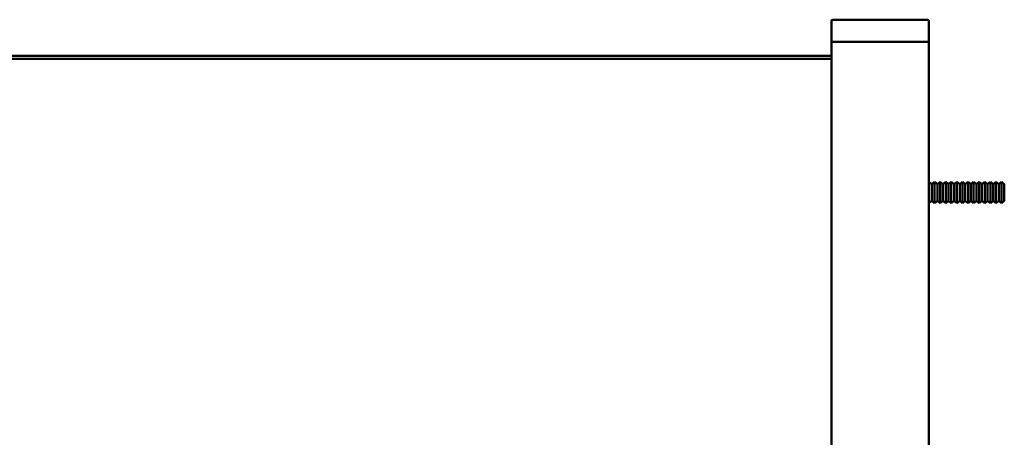
# Model space of a CAD drawing. Units: millimetres. Extents: x 514 to 1720, y 266 to 1778.
# Drawn here: x 1154 to 1507, y 1405 to 1555 of the extents above; entities that cross this region are included whole.
import ezdxf

# ---------------------------------------------------------------- set-up
doc = ezdxf.new("R2010")
doc.units = ezdxf.units.MM
doc.layers.add('Sichtbar (ISO)', color=7, linetype='Continuous', lineweight=50)

msp = doc.modelspace()

# ---------------------------------------------------------------- linework, layer by layer
at = {"layer": 'Sichtbar (ISO)'}
for p, q in [((1444.97, 1554.82), (1444.97, 1547.32)), ((1479.47, 1555.32), (1445.47, 1555.32)), ((1479.97, 1547.32), (1479.97, 1554.82)), ((1445.47, 1547.32), (1444.97, 1547.32)), ((1444.97, 1547.32), (1445.47, 1547.32)), ((1444.97, 1547.32), (1444.97, 539.32)), ((1479.47, 1547.32), (1445.47, 1547.32)), ((1445.47, 1547.32), (1479.47, 1547.32)), ((1479.97, 1547.32), (1479.47, 1547.32)), ((1479.47, 1547.32), (1479.97, 1547.32)), ((1479.97, 539.32), (1479.97, 1547.32)), ((1444.97, 1542.32), (649.97, 1542.32)), ((649.97, 1541.32), (1444.97, 1541.32)), ((1480.97, 1496.32), (1479.97, 1497.16)), ((1480.97, 1496.32), (1481.97, 1497.16)), ((1481.97, 1497.16), (1481.97, 1489.48)), ((1482.97, 1496.32), (1481.97, 1497.16)), ((1482.97, 1496.32), (1483.97, 1497.16)), ((1483.97, 1497.16), (1483.97, 1489.48)), ((1484.97, 1496.32), (1483.97, 1497.16)), ((1484.97, 1496.32), (1485.97, 1497.16)), ((1485.97, 1497.16), (1485.97, 1489.48)), ((1486.97, 1496.32), (1485.97, 1497.16)), ((1486.97, 1496.32), (1487.97, 1497.16)), ((1487.97, 1497.16), (1487.97, 1489.48)), ((1488.97, 1496.32), (1487.97, 1497.16)), ((1488.97, 1496.32), (1489.97, 1497.16)), ((1489.97, 1497.16), (1489.97, 1489.48)), ((1490.97, 1496.32), (1489.97, 1497.16)), ((1490.97, 1496.32), (1491.97, 1497.16)), ((1491.97, 1497.16), (1491.97, 1489.48)), ((1492.97, 1496.32), (1491.97, 1497.16)), ((1492.97, 1496.32), (1493.97, 1497.16)), ((1493.97, 1497.16), (1493.97, 1489.48)), ((1494.97, 1496.32), (1493.97, 1497.16)), ((1494.97, 1496.32), (1495.97, 1497.16)), ((1495.97, 1497.16), (1495.97, 1489.48)), ((1496.97, 1496.32), (1495.97, 1497.16)), ((1496.97, 1496.32), (1497.97, 1497.16)), ((1497.97, 1497.16), (1497.97, 1489.48)), ((1498.97, 1496.32), (1497.97, 1497.16)), ((1498.97, 1496.32), (1499.97, 1497.16)), ((1499.97, 1497.16), (1499.97, 1489.48)), ((1500.97, 1496.32), (1499.97, 1497.16)), ((1500.97, 1496.32), (1501.97, 1497.16)), ((1501.97, 1497.16), (1501.97, 1489.48)), ((1502.97, 1496.32), (1501.97, 1497.16)), ((1502.97, 1496.32), (1503.97, 1497.16)), ((1503.97, 1497.16), (1503.97, 1489.48)), ((1504.97, 1496.32), (1503.97, 1497.16)), ((1504.97, 1496.32), (1505.97, 1497.16)), ((1505.97, 1497.16), (1505.97, 1489.48)), ((1506.97, 1496.32), (1505.97, 1497.16)), ((1480.97, 1490.32), (1480.97, 1496.32)), ((1482.97, 1490.32), (1482.97, 1496.32)), ((1484.97, 1490.32), (1484.97, 1496.32)), ((1486.97, 1490.32), (1486.97, 1496.32)), ((1488.97, 1490.32), (1488.97, 1496.32)), ((1490.97, 1490.32), (1490.97, 1496.32)), ((1492.97, 1490.32), (1492.97, 1496.32)), ((1494.97, 1490.32), (1494.97, 1496.32)), ((1496.97, 1490.32), (1496.97, 1496.32)), ((1498.97, 1490.32), (1498.97, 1496.32)), ((1500.97, 1490.32), (1500.97, 1496.32)), ((1502.97, 1490.32), (1502.97, 1496.32)), ((1504.97, 1496.32), (1504.97, 1490.32)), ((1506.97, 1490.32), (1506.97, 1496.32)), ((1480.97, 1490.32), (1479.97, 1489.48)), ((1480.97, 1490.32), (1481.97, 1489.48)), ((1482.97, 1490.32), (1481.97, 1489.48)), ((1482.97, 1490.32), (1483.97, 1489.48)), ((1484.97, 1490.32), (1483.97, 1489.48)), ((1484.97, 1490.32), (1485.97, 1489.48)), ((1486.97, 1490.32), (1485.97, 1489.48)), ((1486.97, 1490.32), (1487.97, 1489.48)), ((1488.97, 1490.32), (1487.97, 1489.48)), ((1488.97, 1490.32), (1489.97, 1489.48)), ((1490.97, 1490.32), (1489.97, 1489.48)), ((1490.97, 1490.32), (1491.97, 1489.48)), ((1492.97, 1490.32), (1491.97, 1489.48)), ((1492.97, 1490.32), (1493.97, 1489.48)), ((1494.97, 1490.32), (1493.97, 1489.48)), ((1494.97, 1490.32), (1495.97, 1489.48)), ((1496.97, 1490.32), (1495.97, 1489.48)), ((1496.97, 1490.32), (1497.97, 1489.48)), ((1498.97, 1490.32), (1497.97, 1489.48)), ((1498.97, 1490.32), (1499.97, 1489.48)), ((1500.97, 1490.32), (1499.97, 1489.48)), ((1500.97, 1490.32), (1501.97, 1489.48)), ((1502.97, 1490.32), (1501.97, 1489.48)), ((1502.97, 1490.32), (1503.97, 1489.48)), ((1504.97, 1490.32), (1503.97, 1489.48)), ((1504.97, 1490.32), (1505.97, 1489.48)), ((1506.97, 1490.32), (1505.97, 1489.48))]:
    msp.add_line(p, q, dxfattribs=at)
for centre, start, end in [((1445.47, 1554.82), 90, 180), ((1479.47, 1554.82), 0, 90)]:
    msp.add_arc(centre, 0.5, start, end, dxfattribs=at)

doc.saveas('drawing.dxf')
